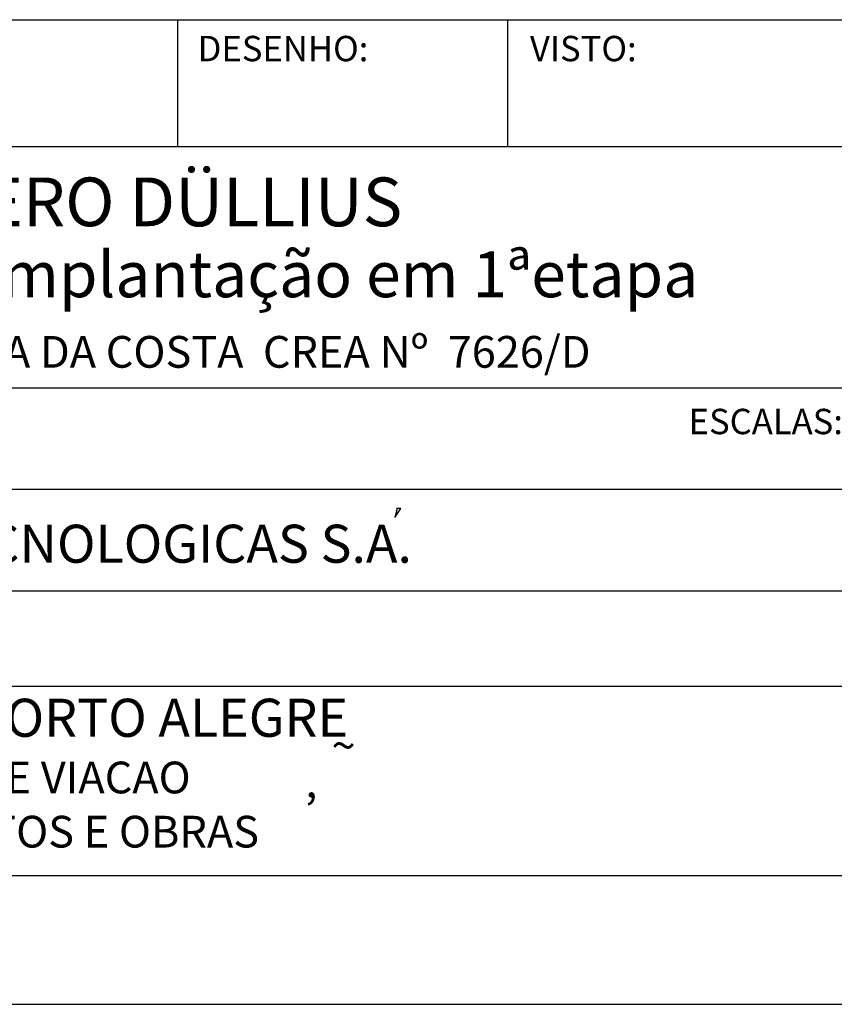
# Model space of a CAD drawing. Extents: x 3329 to 3985, y -1528 to -779.
# Drawn here: x 3728 to 3760, y -1528 to -1489 of the extents above; entities that cross this region are included whole.
import ezdxf

# ---------------------------------------------------------------- set-up
doc = ezdxf.new("R2010")
doc.units = 0
doc.header["$MEASUREMENT"] = 0
doc.layers.add('PRANCHA', color=7, linetype='CONTINUOUS')
doc.layers.add('PRANCHA1', color=7, linetype='CONTINUOUS')
doc.styles.add('ROMAND', font='romand')

msp = doc.modelspace()

# ---------------------------------------------------------------- linework, layer by layer
at = {"layer": 'PRANCHA', "color": 7}
for p, q in [((3733.886, -1493.858), (3733.886, -1488.856)), ((3746.892, -1493.858), (3746.892, -1488.856)), ((3686.868, -1493.858), (3773.998, -1493.858)), ((3686.868, -1503.362), (3773.997, -1503.362)), ((3594.369, -1507.364), (3773.997, -1507.364)), ((3594.369, -1511.365), (3773.997, -1511.365)), ((3594.369, -1515.12), (3773.997, -1515.12)), ((3339.556, -1522.582), (3773.917, -1522.582)), ((3328.581, -1527.663), (3778.998, -1527.663))]:
    msp.add_line(p, q, dxfattribs=at)
at = {"layer": 'PRANCHA', "color": 250}
for p, q in [((3742.532, -1508.123), (3742.429, -1508.475)), ((3742.429, -1508.475), (3742.678, -1508.123)), ((3742.498, -1508.123), (3742.532, -1508.123)), ((3742.678, -1508.123), (3742.498, -1508.123)), ((3742.678, -1508.123), (3742.678, -1508.123))]:
    msp.add_line(p, q, dxfattribs=at)
at = {"layer": 'PRANCHA1', "color": 7}
msp.add_line((3594.369, -1488.856), (3773.998, -1488.856), dxfattribs=at)

# ---------------------------------------------------------------- texts
at = {"layer": 'PRANCHA', "color": 7, "style": 'ROMAND'}
for s, height, p in [('DESENHO:', 1.0004, (3734.66, -1490.494)), ('VISTO:', 1.0004, (3747.762, -1490.494)), ('RESP. TÉCNICO: ENGº  WOLNEY MOREIRA DA COSTA  CREA Nº  7626/D', 1.2505, (3695.516, -1502.573)), ('ESCALAS:  H= 1:100', 1.0004, (3754.019, -1505.193)), (' ENGENHARIA E PESQUISAS TECNOLOGICAS S.A.', 1.5006, (3697.195, -1510.261)), ('PREFEITURA MUNICIPAL DE PORTO ALEGRE', 1.5006, (3699.045, -1517.12)), ('~', 1.251, (3739.94, -1518.09)), ('SECRETARIA MUNICIPAL DE OBRAS E VIACAO', 1.2505, (3699.002, -1519.349)), (',', 1.251, (3738.906, -1519.513)), ('ESCRITORIO MUNICIPAL DE PROJETOS E OBRAS', 1.2505, (3699.002, -1521.484))]:
    msp.add_text(s, height=height, dxfattribs=at).set_placement(p)
at = {"layer": 'PRANCHA', "color": 150, "style": 'ROMAND'}
for s, height, p in [('AV. SEVERO DÜLLIUS', 1.92077, (3717.205, -1496.997)), ('TRECHO: DA BR-602 ATÉ O DIQUE-implantação em 1ªetapa', 1.80429, (3687.227, -1499.795))]:
    msp.add_text(s, height=height, dxfattribs=at).set_placement(p)

doc.saveas('drawing.dxf')
